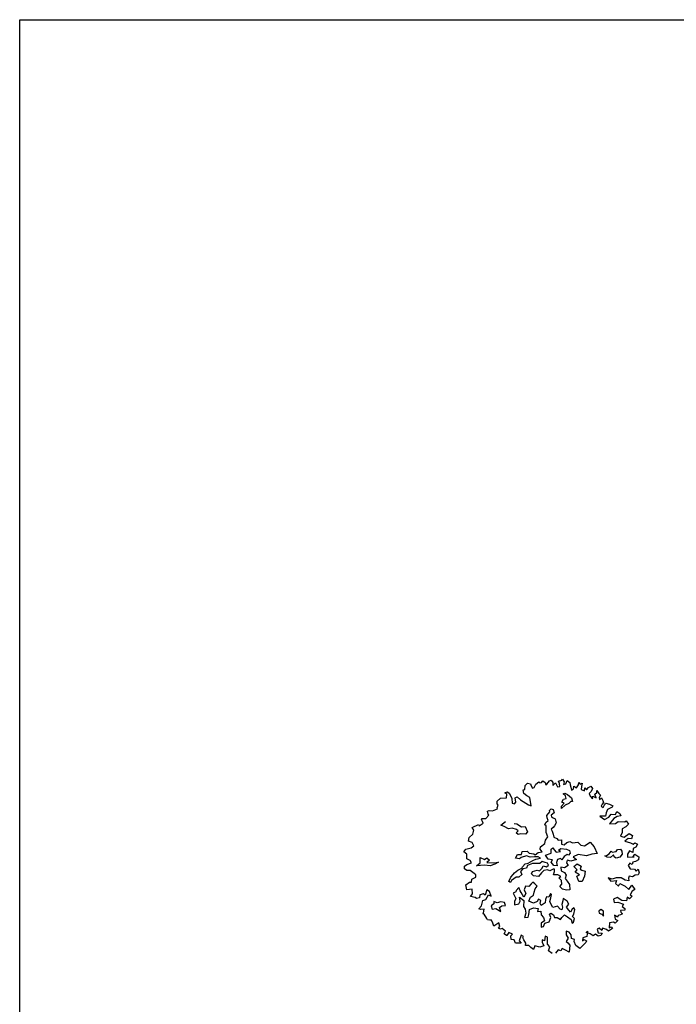
# Model space of a CAD drawing. Units: metres. Extents: x 1056 to 2185, y 522 to 2686.
# Drawn here: x 1438 to 1469, y 871 to 918 of the extents above; entities that cross this region are included whole.
import ezdxf

# ---------------------------------------------------------------- set-up
doc = ezdxf.new("R2010")
doc.units = ezdxf.units.M
for name, color, linetype in [('BLUE', 5, 'Continuous'), ('G', 76, 'Continuous'), ('Text', 7, 'Continuous')]:
    doc.layers.add(name, color=color, linetype=linetype)

# ---------------------------------------------------------------- blocks, each defined once
blk = doc.blocks.new('TREE-1')
at = {"layer": 'G'}
for p, q in [((5.265, -1.065), (5.426, -1.065)), ((5.353, -1.174), (5.265, -1.065)), ((5.426, -1.065), (5.499, -1.19)), ((6.427, -1.262), (6.515, -1.05)), ((6.515, -1.05), (6.696, -0.962)), ((6.696, -0.962), (6.841, -1.065)), ((6.841, -1.065), (6.841, -1.19)), ((7.127, -1.174), (7.339, -1.102)), ((7.339, -1.102), (7.376, -1.19)), ((7.464, -1.19), (7.573, -1.122)), ((7.573, -1.122), (7.681, -1.262)), ((4.565, -1.745), (4.654, -1.62)), ((4.638, -1.532), (4.69, -1.387)), ((4.654, -1.62), (4.638, -1.532)), ((4.69, -1.387), (4.923, -1.283)), ((4.923, -1.283), (5.265, -1.371)), ((5.265, -1.371), (5.353, -1.174)), ((5.535, -1.517), (5.478, -1.766)), ((5.499, -1.19), (5.535, -1.517)), ((5.696, -1.781), (5.732, -1.532)), ((5.732, -1.532), (5.872, -1.517)), ((5.872, -1.517), (5.996, -1.745)), ((6.302, -1.46), (6.323, -1.247)), ((6.411, -1.657), (6.302, -1.46)), ((6.323, -1.247), (6.427, -1.262)), ((6.551, -1.802), (6.411, -1.657)), ((6.841, -1.19), (6.878, -1.335)), ((6.878, -1.335), (6.966, -1.335)), ((6.966, -1.335), (7.127, -1.174)), ((7.376, -1.19), (7.464, -1.19)), ((7.681, -1.262), (7.661, -1.408)), ((7.661, -1.408), (7.733, -1.387)), ((7.733, -1.387), (7.93, -1.262)), ((7.93, -1.262), (8.055, -1.247)), ((8.091, -1.408), (8.039, -1.584)), ((8.039, -1.584), (8.236, -1.48)), ((8.055, -1.247), (8.091, -1.408)), ((8.236, -1.48), (8.252, -1.745)), ((8.397, -1.766), (8.433, -1.584)), ((8.433, -1.444), (8.63, -1.46)), ((8.433, -1.584), (8.433, -1.444)), ((8.63, -1.46), (8.682, -1.423)), ((8.718, -1.584), (8.63, -1.729)), ((8.682, -1.423), (8.718, -1.584)), ((8.77, -1.729), (8.915, -1.584)), ((8.915, -1.584), (9.024, -1.729)), ((3.477, -2.072), (3.528, -2.035)), ((3.492, -2.212), (3.477, -2.072)), ((3.492, -2.321), (3.492, -2.212)), ((3.528, -2.035), (3.544, -2.035)), ((3.544, -2.035), (3.741, -2.103)), ((3.741, -2.103), (3.959, -1.978)), ((3.938, -1.911), (3.959, -1.729)), ((3.959, -1.978), (3.938, -1.911)), ((3.959, -1.729), (4.068, -1.729)), ((4.068, -1.729), (4.244, -1.817)), ((4.244, -1.817), (4.565, -1.802)), ((4.565, -1.802), (4.565, -1.745)), ((5.478, -1.766), (5.587, -1.854)), ((5.587, -1.854), (5.696, -1.781)), ((5.996, -1.745), (6.323, -2.175)), ((6.323, -2.175), (6.447, -2.284)), ((6.447, -2.284), (6.551, -1.802)), ((8.252, -1.745), (8.397, -1.766)), ((8.45, -2.23), (8.542, -2.23)), ((8.524, -2.388), (8.45, -2.23)), ((8.542, -2.23), (8.667, -2.355)), ((8.63, -1.729), (8.77, -1.729)), ((8.988, -2.015), (8.967, -2.196)), ((8.967, -2.196), (9.097, -2.16)), ((9.024, -1.729), (8.988, -1.875)), ((8.988, -1.875), (8.988, -2.015)), ((9.097, -2.16), (9.164, -2.015)), ((9.164, -2.015), (9.294, -2.16)), ((9.294, -2.16), (9.455, -2.035)), ((9.455, -2.035), (9.506, -1.911)), ((9.506, -1.911), (9.558, -2.015)), ((9.595, -2.175), (9.506, -2.336)), ((9.558, -2.015), (9.683, -2.015)), ((9.683, -2.015), (9.595, -2.175)), ((2.346, -3.021), (2.455, -2.839)), ((2.455, -2.839), (2.725, -2.715)), ((2.725, -2.715), (2.849, -2.518)), ((2.813, -2.336), (3.207, -2.3)), ((2.849, -2.518), (2.813, -2.336)), ((3.207, -2.3), (3.222, -2.372)), ((3.222, -2.372), (3.492, -2.321)), ((4.423, -2.766), (4.746, -2.641)), ((4.584, -2.891), (4.423, -2.766)), ((7.363, -2.888), (7.506, -2.818)), ((7.506, -2.818), (7.594, -2.906)), ((8.112, -2.873), (8.307, -2.766)), ((8.201, -2.659), (8.362, -2.531)), ((8.307, -2.766), (8.201, -2.659)), ((8.362, -2.531), (8.524, -2.55)), ((8.524, -2.55), (8.524, -2.388)), ((8.719, -2.803), (8.575, -2.873)), ((8.667, -2.355), (8.828, -2.605)), ((8.81, -2.836), (8.719, -2.803)), ((8.828, -2.605), (8.81, -2.836)), ((9.506, -2.336), (9.667, -2.466)), ((9.667, -2.466), (9.74, -2.321)), ((9.74, -2.321), (9.792, -2.445)), ((9.792, -2.445), (9.952, -2.372)), ((10.025, -2.642), (9.88, -2.715)), ((9.88, -2.715), (9.88, -2.876)), ((9.952, -2.372), (10.113, -2.336)), ((10.149, -2.497), (10.025, -2.642)), ((10.113, -2.336), (10.149, -2.497)), ((10.17, -2.855), (10.31, -2.803)), ((10.17, -3.073), (10.17, -2.855)), ((10.31, -2.803), (10.346, -2.694)), ((10.346, -2.694), (10.403, -2.891)), ((1.9, -3.519), (2.061, -3.41)), ((2.061, -3.41), (2.367, -3.446)), ((2.528, -3.161), (2.346, -3.021)), ((2.367, -3.446), (2.564, -3.379)), ((2.564, -3.379), (2.528, -3.161)), ((4.782, -3.104), (4.584, -2.891)), ((4.996, -3.141), (4.782, -3.104)), ((5.194, -3.303), (4.996, -3.141)), ((5.121, -3.464), (5.264, -3.409)), ((5.194, -2.928), (5.337, -2.998)), ((5.264, -3.409), (5.194, -3.303)), ((5.337, -2.998), (5.535, -3.248)), ((5.535, -3.248), (5.73, -3.303)), ((5.73, -3.303), (5.766, -3.644)), ((6.948, -3.479), (7.11, -3.409)), ((7.11, -3.248), (7.128, -3.104)), ((7.11, -3.409), (7.11, -3.248)), ((7.128, -3.104), (7.378, -2.961)), ((7.378, -2.961), (7.363, -2.888)), ((7.378, -3.175), (7.363, -3.266)), ((7.363, -3.266), (7.415, -3.318)), ((7.576, -3.104), (7.378, -3.175)), ((7.415, -3.318), (7.521, -3.443)), ((7.594, -2.906), (7.576, -3.104)), ((8.076, -2.998), (8.112, -2.873)), ((8.326, -2.891), (8.076, -2.998)), ((8.575, -2.873), (8.326, -2.891)), ((9.88, -2.876), (9.952, -3.073)), ((9.952, -3.073), (10.025, -2.927)), ((10.025, -2.927), (10.17, -3.073)), ((10.346, -3.125), (10.331, -3.234)), ((10.331, -3.234), (10.471, -3.182)), ((10.455, -3.021), (10.346, -3.125)), ((10.403, -2.891), (10.455, -3.021)), ((10.471, -3.182), (10.492, -3.358)), ((10.492, -3.358), (10.492, -3.467)), ((2.009, -3.7), (1.9, -3.519)), ((1.916, -3.949), (2.009, -3.7)), ((2.077, -4.11), (1.916, -3.949)), ((5.194, -3.607), (5.121, -3.464)), ((5.355, -3.607), (5.194, -3.607)), ((5.605, -3.714), (5.355, -3.607)), ((5.766, -3.644), (5.605, -3.714)), ((6.772, -4.016), (6.824, -3.854)), ((6.824, -3.854), (6.897, -3.659)), ((6.842, -3.586), (6.948, -3.479)), ((6.897, -3.659), (6.842, -3.586)), ((7.253, -3.891), (7.11, -3.946)), ((7.11, -3.946), (7.128, -4.071)), ((7.363, -3.821), (7.253, -3.891)), ((7.506, -3.696), (7.363, -3.821)), ((7.521, -3.443), (7.506, -3.696)), ((10.383, -3.54), (10.295, -3.628)), ((10.295, -3.628), (10.383, -3.737)), ((10.492, -3.467), (10.383, -3.54)), ((10.383, -3.737), (10.492, -3.628)), ((10.58, -3.934), (10.435, -4.095)), ((10.492, -3.628), (10.6, -3.555)), ((10.865, -3.897), (10.58, -3.934)), ((10.6, -3.555), (10.777, -3.68)), ((10.777, -3.68), (10.937, -3.84)), ((10.937, -3.84), (10.865, -3.897)), ((1.594, -4.468), (1.651, -4.323)), ((1.703, -4.592), (1.594, -4.468)), ((1.651, -4.323), (1.812, -4.271)), ((1.812, -4.271), (2.097, -4.255)), ((2.097, -4.255), (2.077, -4.11)), ((2.33, -4.522), (2.58, -4.43)), ((2.778, -4.647), (2.33, -4.522)), ((2.58, -4.43), (2.686, -4.144)), ((2.686, -4.144), (2.884, -4.324)), ((2.884, -4.324), (3.028, -4.287)), ((3.134, -4.467), (2.954, -4.537)), ((2.954, -4.537), (3.314, -4.68)), ((3.028, -4.287), (3.134, -4.467)), ((6.485, -4.607), (6.592, -4.427)), ((6.592, -4.427), (6.772, -4.302)), ((6.772, -4.302), (6.772, -4.016)), ((7.128, -4.25), (7.11, -4.427)), ((7.11, -4.427), (7.235, -4.555)), ((7.128, -4.071), (7.128, -4.25)), ((7.235, -4.555), (7.29, -4.68)), ((10.025, -4.146), (10.222, -4.432)), ((10.331, -4.255), (10.025, -4.146)), ((10.222, -4.432), (10.492, -4.38)), ((10.435, -4.095), (10.331, -4.255)), ((10.74, -4.541), (10.419, -4.753)), ((10.492, -4.38), (10.689, -4.255)), ((10.689, -4.255), (10.922, -4.359)), ((10.958, -4.504), (10.74, -4.541)), ((10.922, -4.359), (11.046, -4.219)), ((11.171, -4.541), (10.958, -4.504)), ((11.046, -4.219), (11.171, -4.38)), ((11.171, -4.38), (11.171, -4.541)), ((1.88, -4.65), (1.703, -4.592)), ((1.812, -5.168), (2.077, -5.132)), ((2.04, -4.899), (1.88, -4.65)), ((2.113, -5.007), (2.04, -4.899)), ((2.077, -5.132), (2.113, -5.007)), ((3.064, -4.79), (2.778, -4.647)), ((3.35, -4.79), (3.064, -4.79)), ((3.314, -4.68), (3.6, -4.753)), ((3.6, -4.753), (3.35, -4.79)), ((4.606, -4.842), (4.782, -4.68)), ((4.801, -4.967), (4.606, -4.842)), ((4.782, -4.68), (4.999, -4.769)), ((4.926, -4.93), (4.801, -4.967)), ((5.248, -4.93), (4.926, -4.93)), ((4.999, -4.769), (5.105, -4.607)), ((5.105, -4.607), (5.373, -4.68)), ((5.428, -5.073), (5.248, -4.93)), ((5.373, -4.68), (5.447, -4.842)), ((5.66, -5.143), (5.428, -5.073)), ((5.447, -4.842), (5.696, -4.967)), ((5.696, -4.967), (5.751, -5.037)), ((5.751, -5.037), (5.964, -4.967)), ((5.964, -4.967), (6.181, -5.018)), ((6.126, -4.823), (6.199, -4.698)), ((6.181, -5.018), (6.126, -4.823)), ((6.199, -4.698), (6.485, -4.607)), ((6.644, -5.253), (6.732, -5.04)), ((6.732, -5.04), (6.842, -4.985)), ((6.842, -4.985), (6.875, -5.128)), ((6.875, -5.128), (6.948, -5.29)), ((7.29, -4.68), (7.469, -4.714)), ((7.469, -4.714), (7.396, -4.967)), ((7.396, -4.967), (7.521, -5.037)), ((7.521, -5.037), (7.719, -4.967)), ((7.719, -4.967), (7.899, -4.967)), ((7.899, -4.967), (8.024, -5.092)), ((8.024, -5.092), (8.329, -5.162)), ((10.419, -4.753), (10.74, -4.862)), ((10.74, -4.862), (10.922, -4.79)), ((10.922, -4.79), (11.295, -4.935)), ((11.44, -5.132), (11.243, -5.236)), ((11.295, -4.935), (11.383, -4.914)), ((11.383, -4.914), (11.44, -5.132)), ((1.325, -5.651), (1.382, -5.365)), ((1.631, -5.723), (1.325, -5.651)), ((1.382, -5.365), (1.615, -5.293)), ((1.615, -5.293), (1.74, -5.329)), ((1.74, -5.329), (1.812, -5.168)), ((3.978, -5.808), (4.158, -5.701)), ((4.158, -5.701), (4.264, -5.628)), ((4.264, -5.628), (4.496, -5.54)), ((4.496, -5.54), (4.767, -5.521)), ((4.801, -5.573), (4.624, -5.683)), ((4.624, -5.683), (4.639, -5.86)), ((4.767, -5.521), (4.819, -5.448)), ((5.017, -5.61), (4.801, -5.573)), ((4.819, -5.448), (5.035, -5.342)), ((5.124, -5.485), (5.017, -5.61)), ((5.035, -5.342), (5.212, -5.36)), ((5.428, -5.467), (5.124, -5.485)), ((5.212, -5.36), (5.517, -5.305)), ((5.715, -5.558), (5.428, -5.467)), ((5.517, -5.305), (5.696, -5.287)), ((5.876, -5.217), (5.66, -5.143)), ((5.696, -5.287), (5.964, -5.323)), ((5.84, -5.61), (5.715, -5.558)), ((6.001, -5.54), (5.84, -5.61)), ((5.964, -5.323), (5.876, -5.217)), ((6.144, -5.646), (6.001, -5.54)), ((6.251, -5.735), (6.144, -5.646)), ((6.303, -5.253), (6.644, -5.253)), ((6.376, -5.524), (6.303, -5.253)), ((6.589, -5.649), (6.376, -5.524)), ((6.482, -5.756), (6.589, -5.649)), ((6.948, -5.29), (7.198, -5.345)), ((7.11, -5.238), (7.271, -5.183)), ((7.198, -5.345), (7.11, -5.238)), ((7.305, -5.683), (7.11, -5.826)), ((7.271, -5.183), (7.573, -5.326)), ((7.503, -5.631), (7.305, -5.683)), ((7.558, -5.701), (7.503, -5.631)), ((7.701, -5.613), (7.558, -5.701)), ((7.573, -5.326), (7.716, -5.451)), ((7.716, -5.451), (7.701, -5.613)), ((8.329, -5.162), (8.435, -5.378)), ((8.435, -5.378), (8.615, -5.485)), ((8.615, -5.485), (8.99, -5.396)), ((8.99, -5.396), (9.133, -5.735)), ((10.937, -5.469), (10.777, -5.651)), ((10.777, -5.651), (10.958, -5.76)), ((11.01, -5.272), (10.937, -5.469)), ((10.958, -5.76), (11.295, -5.666)), ((11.243, -5.236), (11.01, -5.272)), ((11.295, -5.666), (11.44, -5.827)), ((1.397, -6.097), (1.558, -5.988)), ((1.631, -6.242), (1.397, -6.097)), ((1.558, -5.988), (1.631, -5.723)), ((1.703, -6.315), (1.631, -6.242)), ((1.952, -6.185), (1.88, -6.346)), ((2.17, -6.185), (1.952, -6.185)), ((2.237, -6.294), (2.17, -6.185)), ((2.419, -6.045), (2.237, -6.294)), ((2.543, -6.185), (2.419, -6.045)), ((2.543, -6.475), (2.543, -6.185)), ((3.798, -6.003), (3.978, -5.808)), ((3.871, -6.094), (3.798, -6.003)), ((3.96, -5.988), (3.871, -6.094)), ((4.283, -5.896), (3.96, -5.988)), ((4.426, -5.951), (4.283, -5.896)), ((4.639, -5.86), (4.426, -5.951)), ((5.178, -6.003), (5.285, -5.915)), ((5.248, -6.164), (5.178, -6.003)), ((5.517, -6.292), (5.248, -6.164)), ((5.285, -5.915), (5.553, -5.915)), ((5.751, -6.149), (5.517, -6.292)), ((5.553, -5.915), (5.678, -6.003)), ((5.678, -6.003), (5.876, -5.915)), ((5.913, -6.058), (5.751, -6.149)), ((5.876, -5.915), (5.983, -5.79)), ((6.126, -6.094), (5.913, -6.058)), ((5.983, -5.79), (6.144, -5.915)), ((6.251, -6.201), (6.126, -6.094)), ((6.144, -5.915), (6.269, -5.86)), ((6.269, -5.86), (6.251, -5.735)), ((6.449, -6.164), (6.251, -6.201)), ((6.537, -6.201), (6.449, -6.164)), ((6.571, -5.988), (6.482, -5.756)), ((6.485, -6.326), (6.537, -6.201)), ((6.732, -6.061), (6.571, -5.988)), ((6.769, -5.863), (6.732, -6.061)), ((6.875, -5.719), (6.769, -5.863)), ((6.915, -6.201), (6.86, -6.417)), ((7.073, -5.719), (6.875, -5.719)), ((7.11, -6.308), (6.915, -6.201)), ((7.11, -5.826), (7.073, -5.719)), ((7.345, -6.256), (7.11, -6.308)), ((7.396, -5.951), (7.308, -6.076)), ((7.308, -6.076), (7.345, -6.256)), ((7.576, -6.076), (7.396, -5.951)), ((7.917, -6.076), (7.576, -6.076)), ((8.112, -5.844), (7.792, -5.878)), ((7.792, -5.878), (7.917, -6.076)), ((8.542, -6.076), (8.112, -5.844)), ((8.865, -6.076), (8.542, -6.076)), ((9.169, -6.149), (8.865, -6.076)), ((9.133, -5.735), (9.169, -6.149)), ((11.155, -5.92), (10.922, -6.009)), ((10.922, -6.009), (11.186, -6.206)), ((11.332, -6.009), (11.155, -5.92)), ((11.186, -6.206), (11.316, -6.33)), ((11.316, -6.33), (11.44, -6.278)), ((11.44, -5.827), (11.332, -6.009)), ((11.44, -6.278), (11.549, -6.403)), ((1.631, -6.921), (1.828, -6.812)), ((1.88, -6.346), (1.703, -6.315)), ((1.828, -6.812), (2.009, -6.543)), ((2.009, -6.543), (2.186, -6.543)), ((2.186, -6.543), (2.419, -6.346)), ((2.419, -6.346), (2.543, -6.475)), ((2.598, -6.814), (2.543, -6.939)), ((2.741, -6.939), (2.598, -6.814)), ((3.975, -6.704), (3.798, -6.722)), ((3.798, -6.722), (3.85, -7.064)), ((4.03, -6.634), (3.975, -6.704)), ((4.228, -6.527), (4.03, -6.634)), ((4.228, -6.722), (4.228, -6.527)), ((4.261, -6.847), (4.228, -6.722)), ((4.316, -7.152), (4.261, -6.847)), ((4.621, -6.579), (4.478, -6.759)), ((4.478, -6.759), (4.496, -6.975)), ((4.801, -6.652), (4.621, -6.579)), ((4.977, -6.561), (4.801, -6.652)), ((5.105, -6.491), (4.977, -6.561)), ((5.175, -6.616), (5.105, -6.491)), ((5.105, -6.902), (5.248, -6.795)), ((5.248, -6.795), (5.175, -6.616)), ((6.376, -6.488), (6.485, -6.326)), ((6.61, -6.579), (6.376, -6.488)), ((6.592, -6.756), (6.735, -6.722)), ((6.699, -6.954), (6.592, -6.756)), ((6.735, -6.722), (6.61, -6.579)), ((6.86, -6.417), (7.022, -6.561)), ((7.058, -6.737), (6.933, -6.899)), ((7.022, -6.561), (7.058, -6.737)), ((7.61, -6.759), (7.753, -6.67)), ((7.789, -6.975), (7.61, -6.759)), ((7.646, -6.417), (7.878, -6.329)), ((7.753, -6.67), (7.646, -6.417)), ((7.878, -6.329), (8.039, -6.545)), ((8.039, -6.545), (7.933, -6.689)), ((7.933, -6.689), (8.003, -6.777)), ((8.003, -6.777), (8.182, -6.884)), ((9.651, -6.545), (9.544, -6.417)), ((9.544, -6.417), (9.651, -6.436)), ((9.651, -6.436), (9.812, -6.402)), ((9.831, -6.616), (9.651, -6.545)), ((9.812, -6.402), (9.974, -6.292)), ((10.044, -6.527), (9.831, -6.616)), ((9.974, -6.292), (10.01, -6.366)), ((10.01, -6.366), (10.242, -6.402)), ((10.044, -6.652), (10.044, -6.527)), ((10.08, -6.74), (10.044, -6.652)), ((10.117, -6.759), (10.08, -6.74)), ((10.348, -6.777), (10.117, -6.759)), ((10.242, -6.402), (10.367, -6.311)), ((10.528, -6.67), (10.348, -6.777)), ((10.367, -6.311), (10.528, -6.347)), ((10.528, -6.347), (10.565, -6.491)), ((10.565, -6.491), (10.528, -6.67)), ((10.813, -6.761), (10.761, -6.937)), ((10.989, -6.615), (10.813, -6.761)), ((11.135, -6.776), (10.989, -6.615)), ((11.243, -6.564), (11.135, -6.776)), ((11.404, -6.543), (11.243, -6.564)), ((11.549, -6.403), (11.404, -6.543)), ((1.719, -6.994), (1.631, -6.921)), ((1.916, -7.046), (1.719, -6.994)), ((1.776, -7.279), (1.812, -7.243)), ((1.828, -7.316), (1.776, -7.279)), ((1.812, -7.243), (1.916, -7.046)), ((1.88, -7.601), (1.828, -7.316)), ((2.366, -7.009), (2.348, -7.207)), ((2.348, -7.207), (2.561, -7.225)), ((2.543, -6.939), (2.366, -7.009)), ((2.561, -7.225), (2.778, -7.493)), ((2.973, -6.957), (2.741, -6.939)), ((2.778, -7.493), (2.796, -7.243)), ((2.796, -7.243), (2.939, -7.207)), ((2.939, -7.207), (3.152, -7.243)), ((3.152, -7.064), (2.973, -6.957)), ((3.152, -7.243), (3.152, -7.064)), ((3.725, -7.207), (3.655, -7.387)), ((3.655, -7.387), (3.905, -7.42)), ((3.85, -7.064), (3.725, -7.207)), ((3.905, -7.42), (4.048, -7.295)), ((4.048, -7.295), (4.085, -7.064)), ((4.085, -7.064), (4.246, -7.332)), ((4.246, -7.332), (4.118, -7.655)), ((4.496, -6.975), (4.316, -7.152)), ((4.514, -7.457), (4.676, -7.277)), ((4.676, -7.277), (4.889, -7.225)), ((4.889, -7.225), (4.977, -7.064)), ((4.977, -7.064), (5.105, -6.902)), ((6.501, -7.24), (6.644, -7.152)), ((6.592, -7.438), (6.501, -7.24)), ((6.644, -7.152), (6.699, -6.954)), ((6.933, -6.899), (6.985, -7.097)), ((6.985, -7.097), (7.058, -7.329)), ((7.058, -7.329), (6.985, -7.615)), ((7.628, -7.009), (7.789, -6.975)), ((7.628, -7.332), (7.628, -7.009)), ((7.808, -7.387), (7.628, -7.332)), ((8.039, -7.152), (7.808, -7.387)), ((8.182, -6.884), (8.039, -7.152)), ((10.777, -7.295), (10.632, -7.388)), ((10.632, -7.388), (10.689, -7.616)), ((10.761, -6.937), (11.135, -7.03)), ((10.865, -7.425), (10.777, -7.295)), ((10.958, -7.295), (10.865, -7.425)), ((11.119, -7.316), (10.958, -7.295)), ((11.046, -7.03), (11.223, -6.901)), ((11.135, -7.03), (11.046, -7.03)), ((11.316, -7.295), (11.119, -7.316)), ((11.223, -6.901), (11.383, -7.134)), ((11.383, -7.134), (11.316, -7.295)), ((1.9, -7.689), (1.88, -7.601)), ((2.009, -7.762), (1.9, -7.689)), ((2.113, -7.798), (2.009, -7.762)), ((2.113, -7.98), (2.113, -7.798)), ((2.113, -8.156), (2.113, -7.98)), ((4.118, -7.655), (4.155, -7.835)), ((4.155, -7.835), (4.118, -8.066)), ((4.261, -8.191), (4.389, -7.923)), ((4.389, -7.923), (4.639, -7.905)), ((4.728, -7.655), (4.514, -7.457)), ((4.639, -7.905), (4.889, -8.048)), ((4.962, -7.637), (4.728, -7.655)), ((5.087, -7.53), (4.962, -7.637)), ((5.175, -7.655), (5.087, -7.53)), ((5.087, -7.798), (5.175, -7.655)), ((5.105, -7.941), (5.087, -7.798)), ((5.373, -7.868), (5.105, -7.941)), ((5.462, -7.691), (5.373, -7.868)), ((5.568, -7.563), (5.462, -7.691)), ((5.678, -7.618), (5.568, -7.563)), ((5.66, -7.886), (5.785, -7.707)), ((5.678, -8.103), (5.66, -7.886)), ((5.836, -7.457), (5.678, -7.618)), ((5.785, -7.707), (5.891, -7.53)), ((5.891, -7.53), (5.836, -7.457)), ((6.446, -7.978), (6.376, -8.085)), ((6.607, -8.191), (6.446, -7.978)), ((6.787, -7.582), (6.592, -7.438)), ((6.985, -7.615), (6.787, -7.582)), ((9.309, -7.689), (9.398, -7.922)), ((9.506, -7.834), (9.309, -7.689)), ((9.398, -7.922), (9.704, -7.995)), ((9.74, -7.85), (9.506, -7.834)), ((9.704, -7.995), (9.595, -8.14)), ((10.009, -7.943), (9.74, -7.85)), ((10.186, -8.14), (10.009, -7.943)), ((10.689, -7.616), (10.922, -7.725)), ((10.922, -7.725), (10.974, -7.871)), ((10.974, -7.871), (11.119, -7.798)), ((11.119, -7.798), (11.098, -8.011)), ((2.455, -8.068), (2.113, -8.156)), ((2.331, -8.353), (2.434, -8.301)), ((2.419, -8.462), (2.331, -8.353)), ((2.528, -8.441), (2.419, -8.462)), ((2.434, -8.301), (2.455, -8.068)), ((2.668, -8.659), (2.528, -8.441)), ((4.118, -8.066), (3.96, -8.264)), ((3.96, -8.264), (4.173, -8.316)), ((4.173, -8.316), (4.261, -8.191)), ((4.889, -8.048), (4.801, -8.191)), ((4.801, -8.191), (4.977, -8.228)), ((4.977, -8.228), (4.926, -8.441)), ((4.926, -8.441), (5.014, -8.639)), ((5.392, -8.566), (5.498, -8.533)), ((5.407, -8.764), (5.392, -8.566)), ((5.498, -8.533), (5.605, -8.676)), ((5.712, -8.264), (5.678, -8.103)), ((5.98, -8.28), (5.712, -8.264)), ((6.071, -8.496), (5.98, -8.28)), ((6.159, -8.566), (6.071, -8.496)), ((6.251, -8.423), (6.159, -8.566)), ((6.266, -8.264), (6.251, -8.423)), ((6.376, -8.085), (6.266, -8.264)), ((6.464, -8.514), (6.644, -8.389)), ((6.537, -8.709), (6.464, -8.514)), ((6.644, -8.389), (6.607, -8.191)), ((9.595, -8.14), (9.704, -8.353)), ((9.704, -8.353), (9.828, -8.229)), ((9.828, -8.229), (10.077, -8.477)), ((10.077, -8.477), (10.222, -8.726)), ((10.383, -8.244), (10.186, -8.14)), ((10.222, -8.726), (10.455, -8.55)), ((10.403, -8.104), (10.383, -8.244)), ((10.492, -8.011), (10.403, -8.104)), ((10.455, -8.55), (10.543, -8.835)), ((10.668, -8.104), (10.492, -8.011)), ((10.829, -8.068), (10.668, -8.104)), ((11.01, -8.104), (10.829, -8.068)), ((11.098, -8.011), (11.01, -8.104)), ((2.528, -8.784), (2.668, -8.659)), ((2.631, -8.924), (2.528, -8.784)), ((2.652, -8.924), (2.631, -8.924)), ((2.828, -8.799), (2.652, -8.924)), ((2.813, -9.214), (2.865, -9.017)), ((2.989, -8.96), (2.828, -8.799)), ((2.865, -9.017), (2.989, -8.96)), ((4.764, -8.907), (4.691, -9.124)), ((4.691, -9.124), (4.834, -9.124)), ((4.996, -8.837), (4.764, -8.907)), ((4.834, -9.124), (4.977, -8.981)), ((4.977, -8.981), (5.23, -8.981)), ((5.014, -8.639), (4.996, -8.837)), ((5.23, -8.981), (5.407, -8.764)), ((5.605, -8.676), (5.605, -8.853)), ((5.605, -8.853), (5.766, -8.889)), ((5.766, -8.889), (5.891, -9.069)), ((5.891, -9.069), (6.016, -8.996)), ((6.016, -8.996), (6.214, -8.889)), ((6.214, -8.889), (6.339, -9.051)), ((6.339, -9.051), (6.482, -9.267)), ((6.589, -8.853), (6.537, -8.709)), ((6.732, -8.728), (6.589, -8.853)), ((6.607, -9.139), (6.732, -9.032)), ((6.68, -9.282), (6.607, -9.139)), ((6.857, -8.676), (6.732, -8.728)), ((6.732, -9.032), (6.875, -8.801)), ((6.875, -8.801), (6.857, -8.676)), ((9.201, -8.96), (9.164, -9.157)), ((9.434, -8.944), (9.201, -8.96)), ((9.615, -9.193), (9.434, -8.944)), ((9.973, -9.121), (9.864, -9.302)), ((10.077, -9.25), (9.973, -9.121)), ((10.367, -8.872), (10.186, -9.053)), ((10.186, -9.053), (10.274, -9.157)), ((10.543, -8.835), (10.367, -8.872)), ((2.974, -9.302), (2.813, -9.214)), ((2.974, -9.515), (2.974, -9.302)), ((3.295, -9.608), (2.974, -9.515)), ((3.44, -9.178), (3.222, -9.447)), ((3.222, -9.447), (3.295, -9.608)), ((3.544, -9.302), (3.44, -9.178)), ((3.492, -9.354), (3.544, -9.302)), ((3.513, -9.479), (3.492, -9.354)), ((3.492, -9.821), (3.544, -9.712)), ((3.544, -9.712), (3.513, -9.479)), ((4.747, -9.696), (4.622, -9.945)), ((4.851, -9.785), (4.747, -9.696)), ((6.482, -9.267), (6.464, -9.48)), ((6.464, -9.48), (6.571, -9.462)), ((6.571, -9.462), (6.68, -9.282)), ((8.164, -9.337), (8.146, -9.462)), ((8.146, -9.462), (8.274, -9.569)), ((8.307, -9.282), (8.164, -9.337)), ((8.274, -9.569), (8.326, -9.697)), ((8.417, -9.426), (8.307, -9.282)), ((8.326, -9.697), (8.417, -9.426)), ((9.164, -9.157), (9.361, -9.214)), ((9.361, -9.712), (9.346, -9.821)), ((9.361, -9.214), (9.652, -9.427)), ((9.595, -9.785), (9.361, -9.712)), ((9.652, -9.427), (9.522, -9.536)), ((9.522, -9.536), (9.631, -9.696)), ((9.631, -9.696), (9.595, -9.785)), ((9.864, -9.302), (9.615, -9.193)), ((10.274, -9.157), (10.077, -9.25)), ((3.674, -9.894), (3.492, -9.821)), ((3.741, -10.034), (3.674, -9.894)), ((3.85, -10.194), (3.741, -10.034)), ((3.995, -10.018), (3.85, -10.194)), ((4.244, -10.194), (3.995, -10.018)), ((4.493, -10.194), (4.244, -10.194)), ((4.514, -9.836), (4.456, -9.966)), ((4.456, -9.966), (4.493, -10.194)), ((4.622, -9.945), (4.514, -9.836)), ((4.711, -10.163), (4.799, -9.945)), ((4.799, -10.36), (4.711, -10.163)), ((4.799, -9.945), (4.851, -9.785)), ((5.96, -10.231), (5.784, -10.376)), ((5.996, -9.821), (5.908, -10.018)), ((5.908, -10.018), (5.96, -10.231)), ((6.126, -9.93), (5.996, -9.821)), ((6.193, -10.106), (6.126, -9.93)), ((6.142, -10.324), (6.193, -10.106)), ((7.163, -10.231), (7.018, -10.5)), ((7.054, -10.267), (7.163, -10.231)), ((7.251, -10.428), (7.054, -10.267)), ((8.521, -10.194), (8.412, -10.449)), ((8.755, -10.215), (8.521, -10.194)), ((8.827, -10.303), (8.755, -10.215)), ((9.024, -10.215), (8.827, -10.303)), ((8.936, -9.857), (8.9, -10.091)), ((8.9, -10.091), (9.024, -10.215)), ((9.061, -10.018), (8.936, -9.857)), ((9.128, -9.945), (9.061, -10.018)), ((9.273, -9.945), (9.128, -9.945)), ((9.398, -9.945), (9.273, -9.945)), ((9.346, -9.821), (9.398, -9.945)), ((4.654, -10.557), (4.799, -10.36)), ((4.799, -10.77), (4.654, -10.557)), ((5.193, -10.682), (4.98, -10.822)), ((5.317, -10.786), (5.193, -10.682)), ((5.442, -10.682), (5.317, -10.786)), ((5.587, -10.843), (5.442, -10.682)), ((5.763, -11.019), (5.587, -10.843)), ((5.929, -10.646), (5.763, -11.019)), ((5.784, -10.376), (5.856, -10.485)), ((5.856, -10.485), (5.929, -10.646)), ((6.287, -10.428), (6.142, -10.324)), ((6.23, -10.537), (6.287, -10.428)), ((6.25, -10.786), (6.23, -10.537)), ((6.411, -11.019), (6.25, -10.786)), ((6.857, -10.806), (6.411, -11.019)), ((6.769, -10.5), (6.696, -10.646)), ((6.696, -10.646), (6.821, -10.609)), ((7.018, -10.5), (6.769, -10.5)), ((6.821, -10.609), (6.909, -10.734)), ((6.909, -10.734), (6.857, -10.806)), ((7.376, -10.589), (7.251, -10.428)), ((7.536, -10.537), (7.376, -10.589)), ((7.645, -10.698), (7.536, -10.537)), ((7.806, -10.718), (7.645, -10.698)), ((7.858, -10.288), (7.718, -10.303)), ((7.718, -10.303), (7.718, -10.521)), ((7.718, -10.521), (7.915, -10.609)), ((7.915, -10.609), (7.806, -10.718)), ((7.951, -10.449), (7.858, -10.288)), ((8.039, -10.34), (7.951, -10.449)), ((8.236, -10.5), (8.039, -10.34)), ((8.309, -10.625), (8.236, -10.5)), ((8.573, -10.557), (8.309, -10.625)), ((8.412, -10.449), (8.542, -10.428)), ((8.542, -10.428), (8.573, -10.557))]:
    blk.add_line(p, q, dxfattribs=at)

msp = doc.modelspace()

# ---------------------------------------------------------------- linework, layer by layer
at = {"layer": 'Text'}
for p, q in [((1437.733, 917.923), (2037.007, 917.923)), ((1437.733, 521.511), (1437.733, 917.923))]:
    msp.add_line(p, q, dxfattribs=at)

# ---------------------------------------------------------------- block references
at = {"layer": 'BLUE', "xscale": 0.8249999999999883, "yscale": 0.8249999999998181, "zscale": 0.8250000000000001, "rotation": 19.17306922765979}
msp.add_blockref('TREE-1', (1456.566, 880.309), dxfattribs=at)

doc.saveas('drawing.dxf')
